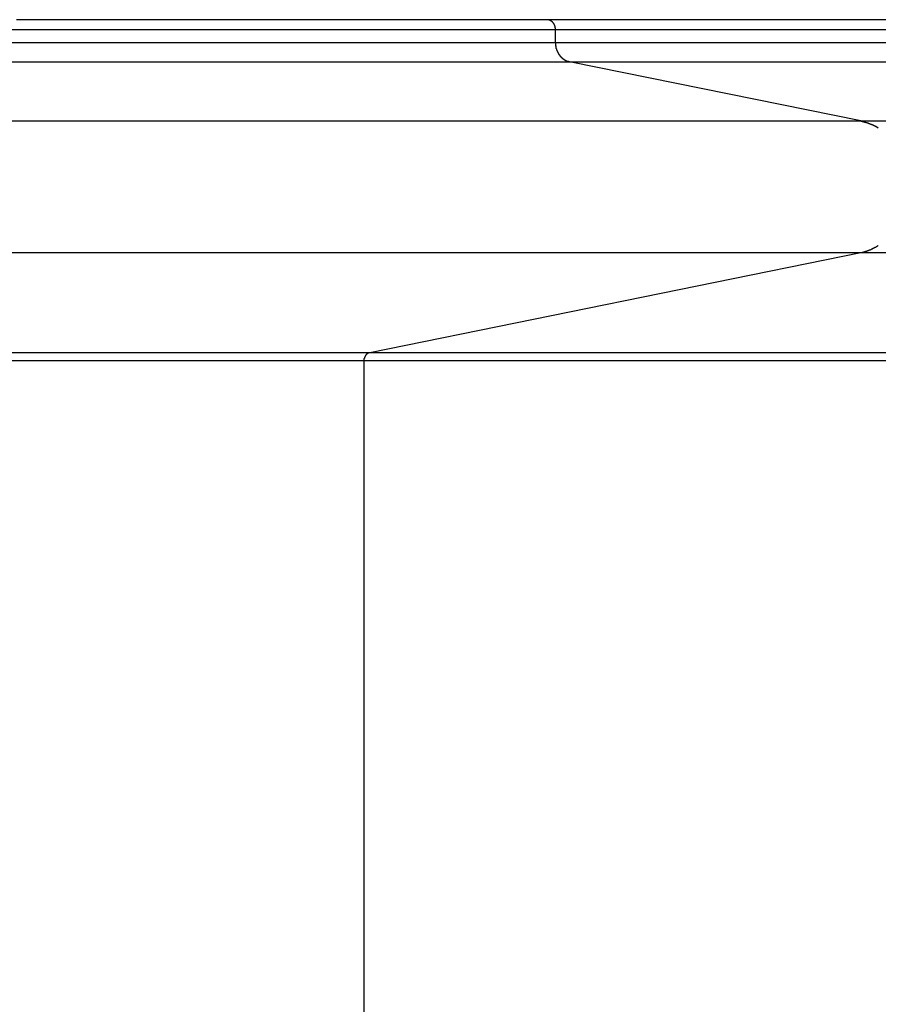
# Model space of a CAD drawing. Extents: x -51 to 51, y -35 to 35.
# Drawn here: x 20 to 22, y 11 to 14 of the extents above; entities that cross this region are included whole.
import ezdxf

# ---------------------------------------------------------------- set-up
doc = ezdxf.new("R2010")
doc.units = 0
doc.layers.get('0').update_dxf_attribs({"linetype": 'CONTINUOUS'})

msp = doc.modelspace()

# ---------------------------------------------------------------- linework, layer by layer
at = {"color": 0}
for points in [[(20.8846, 13.5268), (20.8495, 13.5268), (20.8121, 13.5268), (20.7725, 13.5268), (20.7307, 13.5268), (20.6867, 13.5268), (20.6405, 13.5268), (20.5922, 13.5268), (20.5419, 13.5268), (20.4895, 13.5268), (20.4353, 13.5268), (20.3792, 13.5268), (20.3214, 13.5268), (20.262, 13.5268), (20.2011, 13.5268), (20.1387, 13.5268), (20.075, 13.5268), (20.0102, 13.5268), (19.9442, 13.5268), (19.8773, 13.5268), (19.8098, 13.5268), (19.742, 13.5268), (19.6727, 13.5268), (19.6014, 13.5268), (19.5342, 13.5268)], [(23.8118, 13.5268), (20.8846, 13.5268)], [(20.886, 13.5268), (20.8846, 13.5268)], [(20.8871, 13.5268), (20.8871, 13.5268), (20.8868, 13.5268), (20.8868, 13.5268), (20.8868, 13.5268), (20.8868, 13.5268), (20.8865, 13.5268), (20.8865, 13.5268), (20.8865, 13.5268), (20.8865, 13.5268), (20.8862, 13.5268), (20.8862, 13.5268), (20.8862, 13.5268), (20.8862, 13.5268), (20.886, 13.5268), (20.886, 13.5268), (20.886, 13.5268), (20.886, 13.5268)], [(20.8871, 13.5268), (20.8871, 13.5268), (20.8868, 13.5268), (20.8868, 13.5268), (20.8868, 13.5268), (20.8868, 13.5268), (20.8865, 13.5268), (20.8865, 13.5268), (20.8865, 13.5268), (20.8865, 13.5268), (20.8862, 13.5268), (20.8862, 13.5268), (20.8862, 13.5268), (20.8862, 13.5268), (20.886, 13.5268), (20.886, 13.5268), (20.886, 13.5268), (20.886, 13.5268)], [(20.8878, 13.5266), (20.8878, 13.5266), (20.8875, 13.5266), (20.8875, 13.5266), (20.8875, 13.5266), (20.8875, 13.5266), (20.8874, 13.5266), (20.8874, 13.5266), (20.8874, 13.5266), (20.8874, 13.5266), (20.8871, 13.5266), (20.8871, 13.5266), (20.8871, 13.5266), (20.8871, 13.5266), (20.8871, 13.5266), (20.8871, 13.5266), (20.8871, 13.5266), (20.8871, 13.5267)], [(20.8878, 13.5266), (20.8878, 13.5266), (20.8875, 13.5266), (20.8875, 13.5266), (20.8875, 13.5266), (20.8875, 13.5266), (20.8874, 13.5266), (20.8874, 13.5266), (20.8874, 13.5266), (20.8874, 13.5266), (20.8871, 13.5266), (20.8871, 13.5266), (20.8871, 13.5266), (20.8871, 13.5266), (20.8871, 13.5266), (20.8871, 13.5266), (20.8871, 13.5266), (20.8871, 13.5267)], [(20.889, 13.5263), (20.8884, 13.5264), (20.8878, 13.5265)], [(20.8897, 13.5261), (20.8897, 13.5261), (20.8894, 13.5261), (20.8894, 13.5261), (20.8894, 13.5261), (20.8894, 13.5261), (20.8892, 13.5261), (20.8892, 13.5261), (20.8892, 13.5261), (20.8892, 13.5262), (20.889, 13.5262), (20.889, 13.5262), (20.889, 13.5262), (20.889, 13.5262), (20.889, 13.5262), (20.889, 13.5262), (20.889, 13.5262), (20.889, 13.5264)], [(20.8897, 13.5261), (20.8897, 13.5261), (20.8894, 13.5261), (20.8894, 13.5261), (20.8894, 13.5261), (20.8894, 13.5261), (20.8892, 13.5261), (20.8892, 13.5261), (20.8892, 13.5261), (20.8892, 13.5262), (20.889, 13.5262), (20.889, 13.5262), (20.889, 13.5262), (20.889, 13.5262), (20.889, 13.5262), (20.889, 13.5262), (20.889, 13.5262), (20.889, 13.5264)], [(20.9063, 13.5018), (20.9063, 13.5025), (20.9062, 13.5033), (20.9062, 13.504), (20.9061, 13.5047), (20.9061, 13.5054), (20.9059, 13.5062), (20.9058, 13.5069), (20.9057, 13.5077), (20.9055, 13.5084), (20.9053, 13.5092), (20.9051, 13.5099), (20.9049, 13.5107), (20.9046, 13.5113), (20.9044, 13.5121), (20.9041, 13.5128), (20.9038, 13.5136), (20.9034, 13.5143), (20.9031, 13.515), (20.9027, 13.5157), (20.9022, 13.5164), (20.9018, 13.517), (20.9014, 13.5177), (20.9009, 13.5183), (20.9004, 13.5189), (20.8999, 13.5195), (20.8994, 13.5201), (20.8989, 13.5206), (20.8984, 13.5211), (20.8977, 13.5217), (20.8972, 13.5221), (20.8966, 13.5226), (20.896, 13.5231), (20.8954, 13.5235), (20.8948, 13.5239), (20.8942, 13.5242), (20.8935, 13.5246), (20.8929, 13.5249), (20.8923, 13.5252), (20.8916, 13.5254), (20.891, 13.5257), (20.8903, 13.5259), (20.8897, 13.5261)], [(19.1197, 13.5018), (20.9063, 13.5018)], [(20.9063, 13.4691), (20.9063, 13.5018)], [(20.9063, 13.5018), (23.8407, 13.5018)], [(19.1197, 13.4691), (20.9063, 13.4691)], [(20.9062, 13.4691), (20.9062, 13.4691), (20.9062, 13.4686), (20.9062, 13.4683), (20.9062, 13.468), (20.9062, 13.4677), (20.9062, 13.4672), (20.9062, 13.4669), (20.9062, 13.4666), (20.9064, 13.4663), (20.9064, 13.4658), (20.9064, 13.4655), (20.9064, 13.4652), (20.9065, 13.4649), (20.9065, 13.4646), (20.9065, 13.4644), (20.9065, 13.4641), (20.9067, 13.4641)], [(20.9062, 13.4691), (20.9062, 13.4691), (20.9062, 13.4686), (20.9062, 13.4683), (20.9062, 13.468), (20.9062, 13.4677), (20.9062, 13.4672), (20.9062, 13.4669), (20.9062, 13.4666), (20.9064, 13.4663), (20.9064, 13.4658), (20.9064, 13.4655), (20.9064, 13.4652), (20.9065, 13.4649), (20.9065, 13.4646), (20.9065, 13.4644), (20.9065, 13.4641), (20.9067, 13.4641)], [(20.9063, 13.4691), (23.8407, 13.4691)], [(20.9065, 13.4642), (20.9065, 13.4642), (20.9065, 13.4639), (20.9065, 13.4636), (20.9065, 13.4633), (20.9065, 13.4631), (20.9065, 13.4628), (20.9065, 13.4625), (20.9065, 13.4622), (20.9067, 13.4622), (20.9067, 13.4619), (20.9067, 13.4616), (20.9067, 13.4613), (20.9067, 13.4612), (20.9067, 13.4609), (20.9067, 13.4607), (20.9067, 13.4604), (20.9069, 13.4604)], [(20.9065, 13.4642), (20.9065, 13.4642), (20.9065, 13.4639), (20.9065, 13.4636), (20.9065, 13.4633), (20.9065, 13.4631), (20.9065, 13.4628), (20.9065, 13.4625), (20.9065, 13.4622), (20.9067, 13.4622), (20.9067, 13.4619), (20.9067, 13.4616), (20.9067, 13.4613), (20.9067, 13.4612), (20.9067, 13.4609), (20.9067, 13.4607), (20.9067, 13.4604), (20.9069, 13.4604)], [(20.9069, 13.4604), (20.9069, 13.4604), (20.9069, 13.4601), (20.9069, 13.46), (20.9069, 13.4597), (20.9069, 13.4597), (20.9069, 13.4594), (20.9069, 13.4594), (20.9069, 13.4591), (20.9071, 13.4591), (20.9071, 13.4588), (20.9071, 13.4587), (20.9071, 13.4584), (20.9071, 13.4584), (20.9071, 13.4581), (20.9071, 13.4581), (20.9071, 13.4579), (20.9073, 13.4579)], [(20.9069, 13.4604), (20.9069, 13.4604), (20.9069, 13.4601), (20.9069, 13.46), (20.9069, 13.4597), (20.9069, 13.4597), (20.9069, 13.4594), (20.9069, 13.4594), (20.9069, 13.4591), (20.9071, 13.4591), (20.9071, 13.4588), (20.9071, 13.4587), (20.9071, 13.4584), (20.9071, 13.4584), (20.9071, 13.4581), (20.9071, 13.4581), (20.9071, 13.4579), (20.9073, 13.4579)], [(20.9084, 13.4537), (20.9078, 13.4559), (20.9074, 13.4579)], [(20.9085, 13.4537), (20.9085, 13.4537), (20.9085, 13.4534), (20.9085, 13.4534), (20.9085, 13.4531), (20.9085, 13.4531), (20.9085, 13.4528), (20.9085, 13.4528), (20.9085, 13.4525), (20.9087, 13.4525), (20.9087, 13.4522), (20.9087, 13.4522), (20.9087, 13.4519), (20.9088, 13.4519), (20.9088, 13.4516), (20.9088, 13.4516), (20.9088, 13.4515), (20.9091, 13.4515)], [(20.9085, 13.4537), (20.9085, 13.4537), (20.9085, 13.4534), (20.9085, 13.4534), (20.9085, 13.4531), (20.9085, 13.4531), (20.9085, 13.4528), (20.9085, 13.4528), (20.9085, 13.4525), (20.9087, 13.4525), (20.9087, 13.4522), (20.9087, 13.4522), (20.9087, 13.4519), (20.9088, 13.4519), (20.9088, 13.4516), (20.9088, 13.4516), (20.9088, 13.4515), (20.9091, 13.4515)], [(20.9091, 13.4513), (20.9091, 13.4513), (20.9091, 13.451), (20.9091, 13.451), (20.9091, 13.4508), (20.9091, 13.4508), (20.9091, 13.4505), (20.9091, 13.4505), (20.9091, 13.4502), (20.9093, 13.4502), (20.9093, 13.4499), (20.9093, 13.4499), (20.9093, 13.4496), (20.9095, 13.4496), (20.9095, 13.4493), (20.9095, 13.4493), (20.9095, 13.4492), (20.9098, 13.4492)], [(20.9091, 13.4513), (20.9091, 13.4513), (20.9091, 13.451), (20.9091, 13.451), (20.9091, 13.4508), (20.9091, 13.4508), (20.9091, 13.4505), (20.9091, 13.4505), (20.9091, 13.4502), (20.9093, 13.4502), (20.9093, 13.4499), (20.9093, 13.4499), (20.9093, 13.4496), (20.9095, 13.4496), (20.9095, 13.4493), (20.9095, 13.4493), (20.9095, 13.4492), (20.9098, 13.4492)], [(20.9098, 13.4493), (20.9098, 13.4493), (20.9098, 13.449), (20.9098, 13.449), (20.9098, 13.4488), (20.9099, 13.4488), (20.9099, 13.4485), (20.9099, 13.4485), (20.9099, 13.4482), (20.9102, 13.4482), (20.9102, 13.4479), (20.9102, 13.4479), (20.9102, 13.4476), (20.9104, 13.4476), (20.9104, 13.4473), (20.9104, 13.4473), (20.9104, 13.4472), (20.9107, 13.4472)], [(20.9098, 13.4493), (20.9098, 13.4493), (20.9098, 13.449), (20.9098, 13.449), (20.9098, 13.4488), (20.9099, 13.4488), (20.9099, 13.4485), (20.9099, 13.4485), (20.9099, 13.4482), (20.9102, 13.4482), (20.9102, 13.4479), (20.9102, 13.4479), (20.9102, 13.4476), (20.9104, 13.4476), (20.9104, 13.4473), (20.9104, 13.4473), (20.9104, 13.4472), (20.9107, 13.4472)], [(20.9108, 13.4472), (20.9108, 13.4472), (20.9108, 13.4469), (20.9108, 13.4469), (20.9108, 13.4466), (20.9108, 13.4466), (20.9108, 13.4463), (20.9108, 13.4463), (20.9108, 13.4461), (20.9111, 13.4461), (20.9111, 13.4458), (20.9111, 13.4458), (20.9111, 13.4455), (20.9113, 13.4455), (20.9113, 13.4452), (20.9113, 13.4452), (20.9113, 13.4451), (20.9116, 13.4451)], [(20.9108, 13.4472), (20.9108, 13.4472), (20.9108, 13.4469), (20.9108, 13.4469), (20.9108, 13.4466), (20.9108, 13.4466), (20.9108, 13.4463), (20.9108, 13.4463), (20.9108, 13.4461), (20.9111, 13.4461), (20.9111, 13.4458), (20.9111, 13.4458), (20.9111, 13.4455), (20.9113, 13.4455), (20.9113, 13.4452), (20.9113, 13.4452), (20.9113, 13.4451), (20.9116, 13.4451)], [(20.9118, 13.445), (20.9118, 13.445), (20.9118, 13.4447), (20.9118, 13.4447), (20.9118, 13.4445), (20.9119, 13.4445), (20.9119, 13.4442), (20.9119, 13.4442), (20.9119, 13.444), (20.9122, 13.444), (20.9122, 13.4437), (20.9122, 13.4437), (20.9122, 13.4434), (20.9124, 13.4434), (20.9124, 13.4431), (20.9124, 13.4431), (20.9124, 13.443), (20.9127, 13.443)], [(20.9118, 13.445), (20.9118, 13.445), (20.9118, 13.4447), (20.9118, 13.4447), (20.9118, 13.4445), (20.9119, 13.4445), (20.9119, 13.4442), (20.9119, 13.4442), (20.9119, 13.444), (20.9122, 13.444), (20.9122, 13.4437), (20.9122, 13.4437), (20.9122, 13.4434), (20.9124, 13.4434), (20.9124, 13.4431), (20.9124, 13.4431), (20.9124, 13.443), (20.9127, 13.443)], [(20.9127, 13.4429), (20.9127, 13.4429), (20.9127, 13.4426), (20.9127, 13.4426), (20.9127, 13.4424), (20.9129, 13.4424), (20.9129, 13.4421), (20.9129, 13.4421), (20.9129, 13.4419), (20.9132, 13.4419), (20.9132, 13.4416), (20.9132, 13.4416), (20.9132, 13.4413), (20.9135, 13.4413), (20.9135, 13.441), (20.9136, 13.441), (20.9136, 13.4409), (20.9139, 13.4409)], [(20.9127, 13.4429), (20.9127, 13.4429), (20.9127, 13.4426), (20.9127, 13.4426), (20.9127, 13.4424), (20.9129, 13.4424), (20.9129, 13.4421), (20.9129, 13.4421), (20.9129, 13.4419), (20.9132, 13.4419), (20.9132, 13.4416), (20.9132, 13.4416), (20.9132, 13.4413), (20.9135, 13.4413), (20.9135, 13.441), (20.9136, 13.441), (20.9136, 13.4409), (20.9139, 13.4409)], [(20.9138, 13.4409), (20.9138, 13.4409), (20.9138, 13.4406), (20.9138, 13.4406), (20.9138, 13.4404), (20.914, 13.4404), (20.914, 13.4401), (20.914, 13.4401), (20.914, 13.4399), (20.9143, 13.4399), (20.9143, 13.4396), (20.9143, 13.4396), (20.9143, 13.4393), (20.9146, 13.4393), (20.9146, 13.439), (20.9147, 13.439), (20.9147, 13.439), (20.915, 13.439)], [(20.9138, 13.4409), (20.9138, 13.4409), (20.9138, 13.4406), (20.9138, 13.4406), (20.9138, 13.4404), (20.914, 13.4404), (20.914, 13.4401), (20.914, 13.4401), (20.914, 13.4399), (20.9143, 13.4399), (20.9143, 13.4396), (20.9143, 13.4396), (20.9143, 13.4393), (20.9146, 13.4393), (20.9146, 13.439), (20.9147, 13.439), (20.9147, 13.439), (20.915, 13.439)], [(20.9152, 13.4389), (20.9152, 13.4389), (20.9152, 13.4386), (20.9152, 13.4386), (20.9152, 13.4383), (20.9154, 13.4383), (20.9154, 13.438), (20.9154, 13.438), (20.9154, 13.4379), (20.9157, 13.4379), (20.9157, 13.4376), (20.9157, 13.4376), (20.9157, 13.4373), (20.916, 13.4373), (20.916, 13.437), (20.9162, 13.437), (20.9162, 13.437), (20.9165, 13.437)], [(20.9152, 13.4389), (20.9152, 13.4389), (20.9152, 13.4386), (20.9152, 13.4386), (20.9152, 13.4383), (20.9154, 13.4383), (20.9154, 13.438), (20.9154, 13.438), (20.9154, 13.4379), (20.9157, 13.4379), (20.9157, 13.4376), (20.9157, 13.4376), (20.9157, 13.4373), (20.916, 13.4373), (20.916, 13.437), (20.9162, 13.437), (20.9162, 13.437), (20.9165, 13.437)], [(20.9164, 13.437), (20.9164, 13.437), (20.9164, 13.4367), (20.9164, 13.4367), (20.9164, 13.4364), (20.9167, 13.4364), (20.9167, 13.4361), (20.9167, 13.4361), (20.9167, 13.4361), (20.917, 13.4361), (20.917, 13.4358), (20.917, 13.4358), (20.917, 13.4356), (20.9173, 13.4356), (20.9173, 13.4353), (20.9175, 13.4353), (20.9175, 13.4353), (20.9178, 13.4353)], [(20.9164, 13.437), (20.9164, 13.437), (20.9164, 13.4367), (20.9164, 13.4367), (20.9164, 13.4364), (20.9167, 13.4364), (20.9167, 13.4361), (20.9167, 13.4361), (20.9167, 13.4361), (20.917, 13.4361), (20.917, 13.4358), (20.917, 13.4358), (20.917, 13.4356), (20.9173, 13.4356), (20.9173, 13.4353), (20.9175, 13.4353), (20.9175, 13.4353), (20.9178, 13.4353)], [(20.9178, 13.4353), (20.9178, 13.4353), (20.9178, 13.435), (20.9178, 13.435), (20.9178, 13.4347), (20.9181, 13.4347), (20.9181, 13.4344), (20.9181, 13.4344), (20.9181, 13.4343), (20.9184, 13.4343), (20.9184, 13.434), (20.9184, 13.434), (20.9184, 13.4338), (20.9187, 13.4338), (20.9187, 13.4335), (20.9189, 13.4335), (20.9189, 13.4335), (20.9192, 13.4335)], [(20.9178, 13.4353), (20.9178, 13.4353), (20.9178, 13.435), (20.9178, 13.435), (20.9178, 13.4347), (20.9181, 13.4347), (20.9181, 13.4344), (20.9181, 13.4344), (20.9181, 13.4343), (20.9184, 13.4343), (20.9184, 13.434), (20.9184, 13.434), (20.9184, 13.4338), (20.9187, 13.4338), (20.9187, 13.4335), (20.9189, 13.4335), (20.9189, 13.4335), (20.9192, 13.4335)], [(20.9193, 13.4336), (20.9193, 13.4336), (20.9193, 13.4333), (20.9193, 13.4333), (20.9193, 13.433), (20.9195, 13.433), (20.9195, 13.4327), (20.9196, 13.4327), (20.9196, 13.4327), (20.9199, 13.4327), (20.9199, 13.4324), (20.9199, 13.4324), (20.9199, 13.4322), (20.9202, 13.4322), (20.9202, 13.4319), (20.9204, 13.4319), (20.9204, 13.4319), (20.9207, 13.4319)], [(20.9193, 13.4336), (20.9193, 13.4336), (20.9193, 13.4333), (20.9193, 13.4333), (20.9193, 13.433), (20.9195, 13.433), (20.9195, 13.4327), (20.9196, 13.4327), (20.9196, 13.4327), (20.9199, 13.4327), (20.9199, 13.4324), (20.9199, 13.4324), (20.9199, 13.4322), (20.9202, 13.4322), (20.9202, 13.4319), (20.9204, 13.4319), (20.9204, 13.4319), (20.9207, 13.4319)], [(20.9209, 13.4318), (20.9209, 13.4318), (20.9209, 13.4315), (20.9209, 13.4315), (20.9209, 13.4313), (20.9211, 13.4313), (20.9211, 13.431), (20.9213, 13.431), (20.9213, 13.431), (20.9216, 13.431), (20.9216, 13.4307), (20.9217, 13.4307), (20.9217, 13.4305), (20.922, 13.4305), (20.922, 13.4303), (20.9222, 13.4303), (20.9222, 13.4303), (20.9225, 13.4303)], [(20.9209, 13.4318), (20.9209, 13.4318), (20.9209, 13.4315), (20.9209, 13.4315), (20.9209, 13.4313), (20.9211, 13.4313), (20.9211, 13.431), (20.9213, 13.431), (20.9213, 13.431), (20.9216, 13.431), (20.9216, 13.4307), (20.9217, 13.4307), (20.9217, 13.4305), (20.922, 13.4305), (20.922, 13.4303), (20.9222, 13.4303), (20.9222, 13.4303), (20.9225, 13.4303)], [(19.1197, 13.4199), (20.942, 13.4199)], [(20.9224, 13.4304), (20.9224, 13.4304), (20.9224, 13.4301), (20.9224, 13.4301), (20.9224, 13.4299), (20.9226, 13.4299), (20.9226, 13.4296), (20.9228, 13.4296), (20.9228, 13.4295), (20.9231, 13.4295), (20.9231, 13.4292), (20.9232, 13.4292), (20.9232, 13.429), (20.9235, 13.429), (20.9235, 13.4288), (20.9238, 13.4288), (20.9238, 13.4288), (20.9241, 13.4288)], [(20.9224, 13.4304), (20.9224, 13.4304), (20.9224, 13.4301), (20.9224, 13.4301), (20.9224, 13.4299), (20.9226, 13.4299), (20.9226, 13.4296), (20.9228, 13.4296), (20.9228, 13.4295), (20.9231, 13.4295), (20.9231, 13.4292), (20.9232, 13.4292), (20.9232, 13.429), (20.9235, 13.429), (20.9235, 13.4288), (20.9238, 13.4288), (20.9238, 13.4288), (20.9241, 13.4288)], [(20.9241, 13.4288), (20.9241, 13.4288), (20.9241, 13.4285), (20.9241, 13.4285), (20.9241, 13.4283), (20.9244, 13.4283), (20.9244, 13.428), (20.9246, 13.428), (20.9246, 13.428), (20.9249, 13.428), (20.9249, 13.4277), (20.9249, 13.4277), (20.9249, 13.4277), (20.9252, 13.4277), (20.9252, 13.4274), (20.9255, 13.4274), (20.9255, 13.4274), (20.9258, 13.4274)], [(20.9241, 13.4288), (20.9241, 13.4288), (20.9241, 13.4285), (20.9241, 13.4285), (20.9241, 13.4283), (20.9244, 13.4283), (20.9244, 13.428), (20.9246, 13.428), (20.9246, 13.428), (20.9249, 13.428), (20.9249, 13.4277), (20.9249, 13.4277), (20.9249, 13.4277), (20.9252, 13.4277), (20.9252, 13.4274), (20.9255, 13.4274), (20.9255, 13.4274), (20.9258, 13.4274)], [(20.9257, 13.4274), (20.9257, 13.4274), (20.9257, 13.4271), (20.9257, 13.4271), (20.9257, 13.4271), (20.926, 13.4271), (20.926, 13.4268), (20.9262, 13.4268), (20.9262, 13.4268), (20.9265, 13.4268), (20.9265, 13.4265), (20.9265, 13.4265), (20.9265, 13.4265), (20.9268, 13.4265), (20.9268, 13.4263), (20.9271, 13.4263), (20.9271, 13.4263), (20.9274, 13.4263)], [(20.9257, 13.4274), (20.9257, 13.4274), (20.9257, 13.4271), (20.9257, 13.4271), (20.9257, 13.4271), (20.926, 13.4271), (20.926, 13.4268), (20.9262, 13.4268), (20.9262, 13.4268), (20.9265, 13.4268), (20.9265, 13.4265), (20.9265, 13.4265), (20.9265, 13.4265), (20.9268, 13.4265), (20.9268, 13.4263), (20.9271, 13.4263), (20.9271, 13.4263), (20.9274, 13.4263)], [(20.9276, 13.4264), (20.9276, 13.4264), (20.9276, 13.4261), (20.9276, 13.4261), (20.9276, 13.426), (20.9279, 13.426), (20.9279, 13.4257), (20.9281, 13.4257), (20.9281, 13.4257), (20.9284, 13.4257), (20.9284, 13.4254), (20.9284, 13.4254), (20.9284, 13.4254), (20.9287, 13.4254), (20.9287, 13.4251), (20.929, 13.4251), (20.929, 13.4251), (20.9293, 13.4251)], [(20.9276, 13.4264), (20.9276, 13.4264), (20.9276, 13.4261), (20.9276, 13.4261), (20.9276, 13.426), (20.9279, 13.426), (20.9279, 13.4257), (20.9281, 13.4257), (20.9281, 13.4257), (20.9284, 13.4257), (20.9284, 13.4254), (20.9284, 13.4254), (20.9284, 13.4254), (20.9287, 13.4254), (20.9287, 13.4251), (20.929, 13.4251), (20.929, 13.4251), (20.9293, 13.4251)], [(20.9293, 13.4251), (20.9293, 13.4251), (20.9293, 13.4248), (20.9293, 13.4248), (20.9293, 13.4248), (20.9296, 13.4248), (20.9296, 13.4245), (20.9299, 13.4245), (20.9299, 13.4245), (20.9302, 13.4245), (20.9302, 13.4242), (20.9303, 13.4242), (20.9303, 13.4242), (20.9306, 13.4242), (20.9306, 13.4241), (20.9309, 13.4241), (20.9309, 13.4241), (20.9312, 13.4241)], [(20.9293, 13.4251), (20.9293, 13.4251), (20.9293, 13.4248), (20.9293, 13.4248), (20.9293, 13.4248), (20.9296, 13.4248), (20.9296, 13.4245), (20.9299, 13.4245), (20.9299, 13.4245), (20.9302, 13.4245), (20.9302, 13.4242), (20.9303, 13.4242), (20.9303, 13.4242), (20.9306, 13.4242), (20.9306, 13.4241), (20.9309, 13.4241), (20.9309, 13.4241), (20.9312, 13.4241)], [(20.9311, 13.4241), (20.9311, 13.4241), (20.9311, 13.4238), (20.9311, 13.4238), (20.9311, 13.4238), (20.9314, 13.4238), (20.9314, 13.4236), (20.9316, 13.4236), (20.9316, 13.4236), (20.9319, 13.4236), (20.9319, 13.4233), (20.932, 13.4233), (20.932, 13.4233), (20.9323, 13.4233), (20.9323, 13.4231), (20.9326, 13.4231), (20.9326, 13.4231), (20.9329, 13.4231)], [(20.9311, 13.4241), (20.9311, 13.4241), (20.9311, 13.4238), (20.9311, 13.4238), (20.9311, 13.4238), (20.9314, 13.4238), (20.9314, 13.4236), (20.9316, 13.4236), (20.9316, 13.4236), (20.9319, 13.4236), (20.9319, 13.4233), (20.932, 13.4233), (20.932, 13.4233), (20.9323, 13.4233), (20.9323, 13.4231), (20.9326, 13.4231), (20.9326, 13.4231), (20.9329, 13.4231)], [(20.9329, 13.4232), (20.9329, 13.4232), (20.9329, 13.4229), (20.9329, 13.4229), (20.9329, 13.4229), (20.9332, 13.4229), (20.9332, 13.4227), (20.9334, 13.4227), (20.9334, 13.4227), (20.9337, 13.4227), (20.9337, 13.4224), (20.9339, 13.4224), (20.9339, 13.4224), (20.9342, 13.4224), (20.9342, 13.4223), (20.9345, 13.4223), (20.9345, 13.4223), (20.9348, 13.4223)], [(20.9329, 13.4232), (20.9329, 13.4232), (20.9329, 13.4229), (20.9329, 13.4229), (20.9329, 13.4229), (20.9332, 13.4229), (20.9332, 13.4227), (20.9334, 13.4227), (20.9334, 13.4227), (20.9337, 13.4227), (20.9337, 13.4224), (20.9339, 13.4224), (20.9339, 13.4224), (20.9342, 13.4224), (20.9342, 13.4223), (20.9345, 13.4223), (20.9345, 13.4223), (20.9348, 13.4223)], [(20.9346, 13.4223), (20.9346, 13.4223), (20.9346, 13.422), (20.9346, 13.422), (20.9346, 13.422), (20.9349, 13.422), (20.9349, 13.4218), (20.9352, 13.4218), (20.9352, 13.4218), (20.9355, 13.4218), (20.9355, 13.4215), (20.9357, 13.4215), (20.9357, 13.4215), (20.936, 13.4215), (20.936, 13.4215), (20.9363, 13.4215), (20.9363, 13.4215), (20.9366, 13.4215)], [(20.9346, 13.4223), (20.9346, 13.4223), (20.9346, 13.422), (20.9346, 13.422), (20.9346, 13.422), (20.9349, 13.422), (20.9349, 13.4218), (20.9352, 13.4218), (20.9352, 13.4218), (20.9355, 13.4218), (20.9355, 13.4215), (20.9357, 13.4215), (20.9357, 13.4215), (20.936, 13.4215), (20.936, 13.4215), (20.9363, 13.4215), (20.9363, 13.4215), (20.9366, 13.4215)], [(20.9366, 13.4217), (20.9366, 13.4217), (20.9366, 13.4214), (20.9366, 13.4214), (20.9366, 13.4214), (20.9369, 13.4214), (20.9369, 13.4212), (20.9371, 13.4212), (20.9371, 13.4212), (20.9374, 13.4212), (20.9374, 13.4209), (20.9376, 13.4209), (20.9376, 13.4209), (20.9379, 13.4209), (20.9379, 13.4209), (20.9381, 13.4209), (20.9381, 13.4209), (20.9384, 13.4209)], [(20.9366, 13.4217), (20.9366, 13.4217), (20.9366, 13.4214), (20.9366, 13.4214), (20.9366, 13.4214), (20.9369, 13.4214), (20.9369, 13.4212), (20.9371, 13.4212), (20.9371, 13.4212), (20.9374, 13.4212), (20.9374, 13.4209), (20.9376, 13.4209), (20.9376, 13.4209), (20.9379, 13.4209), (20.9379, 13.4209), (20.9381, 13.4209), (20.9381, 13.4209), (20.9384, 13.4209)], [(20.9384, 13.4208), (20.9384, 13.4208), (20.9384, 13.4205), (20.9384, 13.4205), (20.9384, 13.4205), (20.9387, 13.4205), (20.9387, 13.4205), (20.9389, 13.4205), (20.9389, 13.4205), (20.9392, 13.4205), (20.9392, 13.4204), (20.9394, 13.4204), (20.9394, 13.4204), (20.9397, 13.4204), (20.9397, 13.4204), (20.94, 13.4204), (20.94, 13.4204), (20.9403, 13.4204)], [(20.9384, 13.4208), (20.9384, 13.4208), (20.9384, 13.4205), (20.9384, 13.4205), (20.9384, 13.4205), (20.9387, 13.4205), (20.9387, 13.4205), (20.9389, 13.4205), (20.9389, 13.4205), (20.9392, 13.4205), (20.9392, 13.4204), (20.9394, 13.4204), (20.9394, 13.4204), (20.9397, 13.4204), (20.9397, 13.4204), (20.94, 13.4204), (20.94, 13.4204), (20.9403, 13.4204)], [(20.942, 13.4199), (20.9402, 13.4203)], [(21.6835, 13.269), (20.942, 13.4199)], [(20.942, 13.4199), (23.8884, 13.4199)], [(19.1197, 13.269), (21.6835, 13.269)], [(21.7006, 13.2638), (21.7006, 13.2638), (21.6996, 13.2639), (21.6987, 13.2642), (21.6975, 13.2645), (21.6966, 13.2648), (21.6953, 13.2651), (21.6941, 13.2654), (21.6929, 13.2657), (21.6917, 13.2663), (21.6903, 13.2666), (21.6891, 13.2669), (21.6879, 13.2672), (21.6868, 13.2678), (21.6856, 13.2681), (21.6846, 13.2684), (21.6837, 13.2687), (21.683, 13.269)], [(21.7006, 13.2638), (21.7006, 13.2638), (21.6996, 13.2639), (21.6987, 13.2642), (21.6975, 13.2645), (21.6966, 13.2648), (21.6953, 13.2651), (21.6941, 13.2654), (21.6929, 13.2657), (21.6917, 13.2663), (21.6903, 13.2666), (21.6891, 13.2669), (21.6879, 13.2672), (21.6868, 13.2678), (21.6856, 13.2681), (21.6846, 13.2684), (21.6837, 13.2687), (21.683, 13.269)], [(21.6835, 13.269), (24.877, 13.269)], [(21.7135, 13.2588), (21.7135, 13.2588), (21.7126, 13.2591), (21.7117, 13.2594), (21.7108, 13.2597), (21.7102, 13.26), (21.7093, 13.2603), (21.7085, 13.2606), (21.7076, 13.2609), (21.707, 13.2614), (21.7061, 13.2617), (21.7052, 13.262), (21.7043, 13.2623), (21.7037, 13.2626), (21.7028, 13.2629), (21.7022, 13.2632), (21.7013, 13.2635), (21.7007, 13.2638)], [(21.7135, 13.2588), (21.7135, 13.2588), (21.7126, 13.2591), (21.7117, 13.2594), (21.7108, 13.2597), (21.7102, 13.26), (21.7093, 13.2603), (21.7085, 13.2606), (21.7076, 13.2609), (21.707, 13.2614), (21.7061, 13.2617), (21.7052, 13.262), (21.7043, 13.2623), (21.7037, 13.2626), (21.7028, 13.2629), (21.7022, 13.2632), (21.7013, 13.2635), (21.7007, 13.2638)], [(21.7219, 13.2548), (21.7219, 13.2548), (21.7213, 13.2548), (21.7208, 13.2551), (21.7202, 13.2554), (21.7198, 13.2557), (21.7192, 13.256), (21.7186, 13.2563), (21.718, 13.2566), (21.7175, 13.2569), (21.7169, 13.2572), (21.7163, 13.2575), (21.7157, 13.2578), (21.7152, 13.2581), (21.7146, 13.2583), (21.7142, 13.2586), (21.7136, 13.2589), (21.7133, 13.2592)], [(21.7219, 13.2548), (21.7219, 13.2548), (21.7213, 13.2548), (21.7208, 13.2551), (21.7202, 13.2554), (21.7198, 13.2557), (21.7192, 13.256), (21.7186, 13.2563), (21.718, 13.2566), (21.7175, 13.2569), (21.7169, 13.2572), (21.7163, 13.2575), (21.7157, 13.2578), (21.7152, 13.2581), (21.7146, 13.2583), (21.7142, 13.2586), (21.7136, 13.2589), (21.7133, 13.2592)], [(21.7283, 13.2508), (21.7219, 13.2549)], [(19.1197, 12.934), (21.6835, 12.934)], [(20.4335, 12.6795), (21.6835, 12.934)], [(21.6835, 12.934), (21.6909, 12.9357)], [(21.6835, 12.934), (24.8481, 12.934)], [(21.6912, 12.9361), (21.6912, 12.9361), (21.6915, 12.9361), (21.6918, 12.9361), (21.6921, 12.9361), (21.6927, 12.9364), (21.693, 12.9364), (21.6936, 12.9366), (21.6941, 12.9366), (21.6947, 12.9369), (21.695, 12.9369), (21.6956, 12.9371), (21.696, 12.9371), (21.6966, 12.9374), (21.6969, 12.9374), (21.6975, 12.9377), (21.6978, 12.9377), (21.6984, 12.938)], [(21.6912, 12.9361), (21.6912, 12.9361), (21.6915, 12.9361), (21.6918, 12.9361), (21.6921, 12.9361), (21.6927, 12.9364), (21.693, 12.9364), (21.6936, 12.9366), (21.6941, 12.9366), (21.6947, 12.9369), (21.695, 12.9369), (21.6956, 12.9371), (21.696, 12.9371), (21.6966, 12.9374), (21.6969, 12.9374), (21.6975, 12.9377), (21.6978, 12.9377), (21.6984, 12.938)], [(21.6986, 12.938), (21.6986, 12.938), (21.6989, 12.938), (21.6993, 12.9382), (21.6996, 12.9382), (21.7002, 12.9385), (21.7005, 12.9385), (21.7011, 12.9388), (21.7016, 12.939), (21.7022, 12.9393), (21.7025, 12.9393), (21.7031, 12.9396), (21.7034, 12.9397), (21.704, 12.94), (21.7043, 12.94), (21.7049, 12.9403), (21.7053, 12.9404), (21.7059, 12.9407)], [(21.6986, 12.938), (21.6986, 12.938), (21.6989, 12.938), (21.6993, 12.9382), (21.6996, 12.9382), (21.7002, 12.9385), (21.7005, 12.9385), (21.7011, 12.9388), (21.7016, 12.939), (21.7022, 12.9393), (21.7025, 12.9393), (21.7031, 12.9396), (21.7034, 12.9397), (21.704, 12.94), (21.7043, 12.94), (21.7049, 12.9403), (21.7053, 12.9404), (21.7059, 12.9407)], [(21.7061, 12.9407), (21.7061, 12.9407), (21.7064, 12.9407), (21.7067, 12.9409), (21.707, 12.941), (21.7076, 12.9413), (21.7081, 12.9414), (21.7087, 12.9417), (21.7093, 12.942), (21.7099, 12.9423), (21.7102, 12.9423), (21.7108, 12.9426), (21.7114, 12.9429), (21.712, 12.9432), (21.7123, 12.9432), (21.7129, 12.9435), (21.7132, 12.9437), (21.7137, 12.944)], [(21.7061, 12.9407), (21.7061, 12.9407), (21.7064, 12.9407), (21.7067, 12.9409), (21.707, 12.941), (21.7076, 12.9413), (21.7081, 12.9414), (21.7087, 12.9417), (21.7093, 12.942), (21.7099, 12.9423), (21.7102, 12.9423), (21.7108, 12.9426), (21.7114, 12.9429), (21.712, 12.9432), (21.7123, 12.9432), (21.7129, 12.9435), (21.7132, 12.9437), (21.7137, 12.944)], [(21.7134, 12.9444), (21.7134, 12.9444), (21.7137, 12.9444), (21.7141, 12.9447), (21.7144, 12.9449), (21.715, 12.9452), (21.7153, 12.9453), (21.7159, 12.9456), (21.7164, 12.9459), (21.717, 12.9462), (21.7173, 12.9462), (21.7179, 12.9465), (21.7184, 12.9468), (21.719, 12.9471), (21.7193, 12.9472), (21.7199, 12.9475), (21.7203, 12.9478), (21.7209, 12.9481)], [(21.7134, 12.9444), (21.7134, 12.9444), (21.7137, 12.9444), (21.7141, 12.9447), (21.7144, 12.9449), (21.715, 12.9452), (21.7153, 12.9453), (21.7159, 12.9456), (21.7164, 12.9459), (21.717, 12.9462), (21.7173, 12.9462), (21.7179, 12.9465), (21.7184, 12.9468), (21.719, 12.9471), (21.7193, 12.9472), (21.7199, 12.9475), (21.7203, 12.9478), (21.7209, 12.9481)], [(21.7211, 12.9477), (21.7211, 12.9477), (21.7214, 12.9477), (21.7219, 12.948), (21.7222, 12.9483), (21.7228, 12.9486), (21.7231, 12.9489), (21.7237, 12.9492), (21.724, 12.9495), (21.7246, 12.9498), (21.7249, 12.9501), (21.7255, 12.9504), (21.7258, 12.9507), (21.7264, 12.951), (21.7267, 12.9512), (21.7273, 12.9515), (21.7276, 12.9518), (21.7282, 12.9521)], [(21.7211, 12.9477), (21.7211, 12.9477), (21.7214, 12.9477), (21.7219, 12.948), (21.7222, 12.9483), (21.7228, 12.9486), (21.7231, 12.9489), (21.7237, 12.9492), (21.724, 12.9495), (21.7246, 12.9498), (21.7249, 12.9501), (21.7255, 12.9504), (21.7258, 12.9507), (21.7264, 12.951), (21.7267, 12.9512), (21.7273, 12.9515), (21.7276, 12.9518), (21.7282, 12.9521)], [(19.1197, 12.6795), (20.4335, 12.6795)], [(19.1197, 12.6598), (20.4191, 12.6598)], [(20.4191, 12.6597), (20.4191, 12.6607), (20.4192, 12.6615), (20.4193, 12.6624), (20.4194, 12.6633), (20.4196, 12.6642), (20.4197, 12.6651)], [(20.4191, 12.6598), (23.1623, 12.6598)], [(20.4191, 8.9923), (20.4191, 12.6598)], [(20.42, 12.666), (20.42, 12.666), (20.4198, 12.6657), (20.4198, 12.6657), (20.4198, 12.6657), (20.4198, 12.6657), (20.4198, 12.6655), (20.4198, 12.6655), (20.4198, 12.6655), (20.4198, 12.6655), (20.4197, 12.6652), (20.4197, 12.6652), (20.4197, 12.6652), (20.4197, 12.6652), (20.4197, 12.6651), (20.4197, 12.6651), (20.4197, 12.6651), (20.4197, 12.6651)], [(20.42, 12.666), (20.42, 12.666), (20.4198, 12.6657), (20.4198, 12.6657), (20.4198, 12.6657), (20.4198, 12.6657), (20.4198, 12.6655), (20.4198, 12.6655), (20.4198, 12.6655), (20.4198, 12.6655), (20.4197, 12.6652), (20.4197, 12.6652), (20.4197, 12.6652), (20.4197, 12.6652), (20.4197, 12.6651), (20.4197, 12.6651), (20.4197, 12.6651), (20.4197, 12.6651)], [(20.4203, 12.667), (20.4203, 12.667), (20.4201, 12.6667), (20.4201, 12.6667), (20.4201, 12.6667), (20.4201, 12.6667), (20.4201, 12.6665), (20.4201, 12.6665), (20.4201, 12.6665), (20.4201, 12.6665), (20.42, 12.6662), (20.42, 12.6662), (20.42, 12.6662), (20.42, 12.6662), (20.42, 12.6661), (20.42, 12.6661), (20.42, 12.6661), (20.42, 12.6661)], [(20.4203, 12.667), (20.4203, 12.667), (20.4201, 12.6667), (20.4201, 12.6667), (20.4201, 12.6667), (20.4201, 12.6667), (20.4201, 12.6665), (20.4201, 12.6665), (20.4201, 12.6665), (20.4201, 12.6665), (20.42, 12.6662), (20.42, 12.6662), (20.42, 12.6662), (20.42, 12.6662), (20.42, 12.6661), (20.42, 12.6661), (20.42, 12.6661), (20.42, 12.6661)], [(20.4205, 12.6678), (20.4205, 12.6678), (20.4203, 12.6675), (20.4203, 12.6675), (20.4203, 12.6675), (20.4203, 12.6675), (20.4203, 12.6673), (20.4203, 12.6673), (20.4203, 12.6673), (20.4203, 12.6673), (20.4203, 12.667), (20.4203, 12.667), (20.4203, 12.667), (20.4203, 12.667), (20.4203, 12.6669), (20.4203, 12.6669), (20.4203, 12.6669), (20.4203, 12.6669)], [(20.4205, 12.6678), (20.4205, 12.6678), (20.4203, 12.6675), (20.4203, 12.6675), (20.4203, 12.6675), (20.4203, 12.6675), (20.4203, 12.6673), (20.4203, 12.6673), (20.4203, 12.6673), (20.4203, 12.6673), (20.4203, 12.667), (20.4203, 12.667), (20.4203, 12.667), (20.4203, 12.667), (20.4203, 12.6669), (20.4203, 12.6669), (20.4203, 12.6669), (20.4203, 12.6669)], [(20.4209, 12.6687), (20.4209, 12.6687), (20.4206, 12.6684), (20.4206, 12.6684), (20.4206, 12.6684), (20.4206, 12.6684), (20.4206, 12.6682), (20.4206, 12.6682), (20.4206, 12.6682), (20.4206, 12.6682), (20.4206, 12.6679), (20.4206, 12.6679), (20.4206, 12.6679), (20.4206, 12.6679), (20.4206, 12.6678), (20.4206, 12.6678), (20.4206, 12.6678), (20.4206, 12.6678)], [(20.4209, 12.6687), (20.4209, 12.6687), (20.4206, 12.6684), (20.4206, 12.6684), (20.4206, 12.6684), (20.4206, 12.6684), (20.4206, 12.6682), (20.4206, 12.6682), (20.4206, 12.6682), (20.4206, 12.6682), (20.4206, 12.6679), (20.4206, 12.6679), (20.4206, 12.6679), (20.4206, 12.6679), (20.4206, 12.6678), (20.4206, 12.6678), (20.4206, 12.6678), (20.4206, 12.6678)], [(20.4213, 12.6695), (20.4213, 12.6695), (20.421, 12.6692), (20.421, 12.6692), (20.421, 12.6692), (20.421, 12.6692), (20.421, 12.669), (20.421, 12.669), (20.421, 12.669), (20.421, 12.669), (20.421, 12.6687), (20.421, 12.6687), (20.421, 12.6687), (20.421, 12.6687), (20.421, 12.6686), (20.421, 12.6686), (20.421, 12.6686), (20.421, 12.6686)], [(20.4213, 12.6695), (20.4213, 12.6695), (20.421, 12.6692), (20.421, 12.6692), (20.421, 12.6692), (20.421, 12.6692), (20.421, 12.669), (20.421, 12.669), (20.421, 12.669), (20.421, 12.669), (20.421, 12.6687), (20.421, 12.6687), (20.421, 12.6687), (20.421, 12.6687), (20.421, 12.6686), (20.421, 12.6686), (20.421, 12.6686), (20.421, 12.6686)], [(20.4217, 12.6703), (20.4217, 12.6703), (20.4214, 12.67), (20.4214, 12.67), (20.4214, 12.67), (20.4214, 12.67), (20.4214, 12.6698), (20.4214, 12.6698), (20.4214, 12.6698), (20.4214, 12.6698), (20.4213, 12.6695), (20.4213, 12.6695), (20.4213, 12.6695), (20.4213, 12.6695), (20.4213, 12.6695), (20.4213, 12.6695), (20.4213, 12.6695), (20.4213, 12.6695)], [(20.4217, 12.6703), (20.4217, 12.6703), (20.4214, 12.67), (20.4214, 12.67), (20.4214, 12.67), (20.4214, 12.67), (20.4214, 12.6698), (20.4214, 12.6698), (20.4214, 12.6698), (20.4214, 12.6698), (20.4213, 12.6695), (20.4213, 12.6695), (20.4213, 12.6695), (20.4213, 12.6695), (20.4213, 12.6695), (20.4213, 12.6695), (20.4213, 12.6695), (20.4213, 12.6695)], [(20.4222, 12.6711), (20.4222, 12.6711), (20.4219, 12.6708), (20.4219, 12.6708), (20.4219, 12.6708), (20.4219, 12.6708), (20.4219, 12.6706), (20.4219, 12.6706), (20.4219, 12.6706), (20.4219, 12.6706), (20.4218, 12.6703), (20.4218, 12.6703), (20.4218, 12.6703), (20.4218, 12.6703), (20.4218, 12.6703), (20.4218, 12.6703), (20.4218, 12.6703), (20.4218, 12.6703)], [(20.4222, 12.6711), (20.4222, 12.6711), (20.4219, 12.6708), (20.4219, 12.6708), (20.4219, 12.6708), (20.4219, 12.6708), (20.4219, 12.6706), (20.4219, 12.6706), (20.4219, 12.6706), (20.4219, 12.6706), (20.4218, 12.6703), (20.4218, 12.6703), (20.4218, 12.6703), (20.4218, 12.6703), (20.4218, 12.6703), (20.4218, 12.6703), (20.4218, 12.6703), (20.4218, 12.6703)], [(20.4227, 12.6719), (20.4227, 12.6719), (20.4224, 12.6716), (20.4224, 12.6716), (20.4224, 12.6716), (20.4224, 12.6716), (20.4224, 12.6715), (20.4224, 12.6715), (20.4224, 12.6715), (20.4224, 12.6715), (20.4222, 12.6712), (20.4222, 12.6712), (20.4222, 12.6712), (20.4222, 12.6712), (20.4222, 12.6712), (20.4222, 12.6712), (20.4222, 12.6712), (20.4222, 12.6712)], [(20.4227, 12.6719), (20.4227, 12.6719), (20.4224, 12.6716), (20.4224, 12.6716), (20.4224, 12.6716), (20.4224, 12.6716), (20.4224, 12.6715), (20.4224, 12.6715), (20.4224, 12.6715), (20.4224, 12.6715), (20.4222, 12.6712), (20.4222, 12.6712), (20.4222, 12.6712), (20.4222, 12.6712), (20.4222, 12.6712), (20.4222, 12.6712), (20.4222, 12.6712), (20.4222, 12.6712)], [(20.4232, 12.6727), (20.4232, 12.6727), (20.4229, 12.6724), (20.4229, 12.6724), (20.4229, 12.6724), (20.4229, 12.6724), (20.4229, 12.6722), (20.4229, 12.6722), (20.4229, 12.6722), (20.4229, 12.6722), (20.4227, 12.6719), (20.4227, 12.6719), (20.4227, 12.6719), (20.4227, 12.6719), (20.4227, 12.6719), (20.4227, 12.6719), (20.4227, 12.6719), (20.4227, 12.6719)], [(20.4232, 12.6727), (20.4232, 12.6727), (20.4229, 12.6724), (20.4229, 12.6724), (20.4229, 12.6724), (20.4229, 12.6724), (20.4229, 12.6722), (20.4229, 12.6722), (20.4229, 12.6722), (20.4229, 12.6722), (20.4227, 12.6719), (20.4227, 12.6719), (20.4227, 12.6719), (20.4227, 12.6719), (20.4227, 12.6719), (20.4227, 12.6719), (20.4227, 12.6719), (20.4227, 12.6719)], [(20.4237, 12.6735), (20.4237, 12.6735), (20.4235, 12.6732), (20.4235, 12.6732), (20.4235, 12.6732), (20.4235, 12.6732), (20.4234, 12.673), (20.4234, 12.673), (20.4234, 12.673), (20.4234, 12.673), (20.4232, 12.6727), (20.4232, 12.6727), (20.4232, 12.6727), (20.4232, 12.6727), (20.4232, 12.6727), (20.4232, 12.6727), (20.4232, 12.6727), (20.4232, 12.6727)], [(20.4237, 12.6735), (20.4237, 12.6735), (20.4235, 12.6732), (20.4235, 12.6732), (20.4235, 12.6732), (20.4235, 12.6732), (20.4234, 12.673), (20.4234, 12.673), (20.4234, 12.673), (20.4234, 12.673), (20.4232, 12.6727), (20.4232, 12.6727), (20.4232, 12.6727), (20.4232, 12.6727), (20.4232, 12.6727), (20.4232, 12.6727), (20.4232, 12.6727), (20.4232, 12.6727)], [(20.4244, 12.6741), (20.4244, 12.6741), (20.4241, 12.6738), (20.4241, 12.6738), (20.4241, 12.6738), (20.4241, 12.6738), (20.4239, 12.6736), (20.4239, 12.6736), (20.4239, 12.6736), (20.4239, 12.6736), (20.4237, 12.6734), (20.4237, 12.6734), (20.4237, 12.6734), (20.4237, 12.6734), (20.4237, 12.6734), (20.4237, 12.6734), (20.4237, 12.6734), (20.4237, 12.6734)], [(20.4244, 12.6741), (20.4244, 12.6741), (20.4241, 12.6738), (20.4241, 12.6738), (20.4241, 12.6738), (20.4241, 12.6738), (20.4239, 12.6736), (20.4239, 12.6736), (20.4239, 12.6736), (20.4239, 12.6736), (20.4237, 12.6734), (20.4237, 12.6734), (20.4237, 12.6734), (20.4237, 12.6734), (20.4237, 12.6734), (20.4237, 12.6734), (20.4237, 12.6734), (20.4237, 12.6734)], [(20.4249, 12.6748), (20.4249, 12.6748), (20.4246, 12.6745), (20.4246, 12.6745), (20.4246, 12.6745), (20.4246, 12.6745), (20.4245, 12.6743), (20.4245, 12.6743), (20.4245, 12.6743), (20.4245, 12.6743), (20.4243, 12.6741), (20.4243, 12.6741), (20.4243, 12.6741), (20.4243, 12.6741), (20.4243, 12.6741), (20.4243, 12.6741), (20.4243, 12.6741), (20.4243, 12.6741)], [(20.4249, 12.6748), (20.4249, 12.6748), (20.4246, 12.6745), (20.4246, 12.6745), (20.4246, 12.6745), (20.4246, 12.6745), (20.4245, 12.6743), (20.4245, 12.6743), (20.4245, 12.6743), (20.4245, 12.6743), (20.4243, 12.6741), (20.4243, 12.6741), (20.4243, 12.6741), (20.4243, 12.6741), (20.4243, 12.6741), (20.4243, 12.6741), (20.4243, 12.6741), (20.4243, 12.6741)], [(20.4256, 12.6754), (20.4256, 12.6754), (20.4253, 12.6751), (20.4253, 12.6751), (20.4253, 12.6751), (20.4253, 12.6751), (20.4252, 12.675), (20.4252, 12.675), (20.4252, 12.675), (20.4252, 12.675), (20.4249, 12.6748), (20.4249, 12.6748), (20.4249, 12.6748), (20.4249, 12.6748), (20.4249, 12.6748), (20.4249, 12.6748), (20.4249, 12.6748), (20.4249, 12.6748)], [(20.4256, 12.6754), (20.4256, 12.6754), (20.4253, 12.6751), (20.4253, 12.6751), (20.4253, 12.6751), (20.4253, 12.6751), (20.4252, 12.675), (20.4252, 12.675), (20.4252, 12.675), (20.4252, 12.675), (20.4249, 12.6748), (20.4249, 12.6748), (20.4249, 12.6748), (20.4249, 12.6748), (20.4249, 12.6748), (20.4249, 12.6748), (20.4249, 12.6748), (20.4249, 12.6748)], [(20.4263, 12.6759), (20.4263, 12.6759), (20.426, 12.6756), (20.426, 12.6756), (20.426, 12.6756), (20.426, 12.6756), (20.4259, 12.6756), (20.4259, 12.6756), (20.4259, 12.6756), (20.4259, 12.6756), (20.4256, 12.6754), (20.4256, 12.6754), (20.4256, 12.6754), (20.4256, 12.6754), (20.4256, 12.6754), (20.4256, 12.6754), (20.4256, 12.6754), (20.4256, 12.6754)], [(20.4263, 12.6759), (20.4263, 12.6759), (20.426, 12.6756), (20.426, 12.6756), (20.426, 12.6756), (20.426, 12.6756), (20.4259, 12.6756), (20.4259, 12.6756), (20.4259, 12.6756), (20.4259, 12.6756), (20.4256, 12.6754), (20.4256, 12.6754), (20.4256, 12.6754), (20.4256, 12.6754), (20.4256, 12.6754), (20.4256, 12.6754), (20.4256, 12.6754), (20.4256, 12.6754)], [(20.4269, 12.6765), (20.4269, 12.6765), (20.4266, 12.6763), (20.4266, 12.6763), (20.4266, 12.6763), (20.4266, 12.6763), (20.4265, 12.6762), (20.4265, 12.6762), (20.4265, 12.6762), (20.4265, 12.6762), (20.4262, 12.676), (20.4262, 12.676), (20.4262, 12.676), (20.4262, 12.676), (20.4262, 12.676), (20.4262, 12.676), (20.4262, 12.676), (20.4262, 12.676)], [(20.4269, 12.6765), (20.4269, 12.6765), (20.4266, 12.6763), (20.4266, 12.6763), (20.4266, 12.6763), (20.4266, 12.6763), (20.4265, 12.6762), (20.4265, 12.6762), (20.4265, 12.6762), (20.4265, 12.6762), (20.4262, 12.676), (20.4262, 12.676), (20.4262, 12.676), (20.4262, 12.676), (20.4262, 12.676), (20.4262, 12.676), (20.4262, 12.676), (20.4262, 12.676)], [(20.4276, 12.677), (20.4276, 12.677), (20.4273, 12.6767), (20.4273, 12.6767), (20.4273, 12.6767), (20.4273, 12.6767), (20.4272, 12.6767), (20.4272, 12.6767), (20.4272, 12.6767), (20.4272, 12.6767), (20.427, 12.6765), (20.427, 12.6765), (20.427, 12.6765), (20.427, 12.6765), (20.427, 12.6765), (20.427, 12.6765), (20.427, 12.6765), (20.427, 12.6765)], [(20.4276, 12.677), (20.4276, 12.677), (20.4273, 12.6767), (20.4273, 12.6767), (20.4273, 12.6767), (20.4273, 12.6767), (20.4272, 12.6767), (20.4272, 12.6767), (20.4272, 12.6767), (20.4272, 12.6767), (20.427, 12.6765), (20.427, 12.6765), (20.427, 12.6765), (20.427, 12.6765), (20.427, 12.6765), (20.427, 12.6765), (20.427, 12.6765), (20.427, 12.6765)], [(20.4284, 12.6775), (20.4284, 12.6775), (20.4281, 12.6772), (20.4281, 12.6772), (20.4281, 12.6772), (20.4281, 12.6772), (20.428, 12.6772), (20.428, 12.6772), (20.428, 12.6772), (20.428, 12.6772), (20.4277, 12.677), (20.4277, 12.677), (20.4277, 12.677), (20.4277, 12.677), (20.4277, 12.677), (20.4277, 12.677), (20.4277, 12.677), (20.4277, 12.677)], [(20.4284, 12.6775), (20.4284, 12.6775), (20.4281, 12.6772), (20.4281, 12.6772), (20.4281, 12.6772), (20.4281, 12.6772), (20.428, 12.6772), (20.428, 12.6772), (20.428, 12.6772), (20.428, 12.6772), (20.4277, 12.677), (20.4277, 12.677), (20.4277, 12.677), (20.4277, 12.677), (20.4277, 12.677), (20.4277, 12.677), (20.4277, 12.677), (20.4277, 12.677)], [(20.4291, 12.6779), (20.4291, 12.6779), (20.4288, 12.6776), (20.4288, 12.6776), (20.4288, 12.6776), (20.4288, 12.6776), (20.4287, 12.6776), (20.4287, 12.6776), (20.4287, 12.6776), (20.4287, 12.6776), (20.4284, 12.6775), (20.4284, 12.6775), (20.4284, 12.6775), (20.4284, 12.6775), (20.4284, 12.6775), (20.4284, 12.6775), (20.4284, 12.6775), (20.4284, 12.6775)], [(20.4291, 12.6779), (20.4291, 12.6779), (20.4288, 12.6776), (20.4288, 12.6776), (20.4288, 12.6776), (20.4288, 12.6776), (20.4287, 12.6776), (20.4287, 12.6776), (20.4287, 12.6776), (20.4287, 12.6776), (20.4284, 12.6775), (20.4284, 12.6775), (20.4284, 12.6775), (20.4284, 12.6775), (20.4284, 12.6775), (20.4284, 12.6775), (20.4284, 12.6775), (20.4284, 12.6775)], [(20.4291, 12.6779), (20.4297, 12.6782)], [(20.4304, 12.6786), (20.4304, 12.6786), (20.4301, 12.6783), (20.4301, 12.6783), (20.4301, 12.6783), (20.4301, 12.6783), (20.43, 12.6783), (20.43, 12.6783), (20.43, 12.6783), (20.43, 12.6783), (20.4297, 12.6783), (20.4297, 12.6783), (20.4297, 12.6783), (20.4297, 12.6783), (20.4297, 12.6783), (20.4297, 12.6783), (20.4297, 12.6783), (20.4297, 12.6783)], [(20.4304, 12.6786), (20.4304, 12.6786), (20.4301, 12.6783), (20.4301, 12.6783), (20.4301, 12.6783), (20.4301, 12.6783), (20.43, 12.6783), (20.43, 12.6783), (20.43, 12.6783), (20.43, 12.6783), (20.4297, 12.6783), (20.4297, 12.6783), (20.4297, 12.6783), (20.4297, 12.6783), (20.4297, 12.6783), (20.4297, 12.6783), (20.4297, 12.6783), (20.4297, 12.6783)], [(20.4318, 12.679), (20.4318, 12.679), (20.4315, 12.6787), (20.4315, 12.6787), (20.4314, 12.6787), (20.4314, 12.6787), (20.4311, 12.6787), (20.4311, 12.6787), (20.4311, 12.6787), (20.4311, 12.6787), (20.4308, 12.6786), (20.4308, 12.6786), (20.4308, 12.6786), (20.4308, 12.6786), (20.4305, 12.6786), (20.4305, 12.6786), (20.4305, 12.6786), (20.4305, 12.6786)], [(20.4318, 12.679), (20.4318, 12.679), (20.4315, 12.6787), (20.4315, 12.6787), (20.4314, 12.6787), (20.4314, 12.6787), (20.4311, 12.6787), (20.4311, 12.6787), (20.4311, 12.6787), (20.4311, 12.6787), (20.4308, 12.6786), (20.4308, 12.6786), (20.4308, 12.6786), (20.4308, 12.6786), (20.4305, 12.6786), (20.4305, 12.6786), (20.4305, 12.6786), (20.4305, 12.6786)], [(20.4335, 12.6795), (20.4335, 12.6795), (20.4332, 12.6793), (20.4332, 12.6793), (20.433, 12.6793), (20.433, 12.6793), (20.4327, 12.6793), (20.4327, 12.6793), (20.4325, 12.6793), (20.4325, 12.6793), (20.4322, 12.6791), (20.4322, 12.6791), (20.432, 12.6791), (20.432, 12.6791), (20.4318, 12.6791), (20.4318, 12.6791), (20.4318, 12.6791), (20.4318, 12.6791)], [(20.4335, 12.6795), (20.4335, 12.6795), (20.4332, 12.6793), (20.4332, 12.6793), (20.433, 12.6793), (20.433, 12.6793), (20.4327, 12.6793), (20.4327, 12.6793), (20.4325, 12.6793), (20.4325, 12.6793), (20.4322, 12.6791), (20.4322, 12.6791), (20.432, 12.6791), (20.432, 12.6791), (20.4318, 12.6791), (20.4318, 12.6791), (20.4318, 12.6791), (20.4318, 12.6791)], [(20.4335, 12.6795), (23.1814, 12.6795)]]:
    msp.add_lwpolyline(points, dxfattribs=at)

doc.saveas('drawing.dxf')
